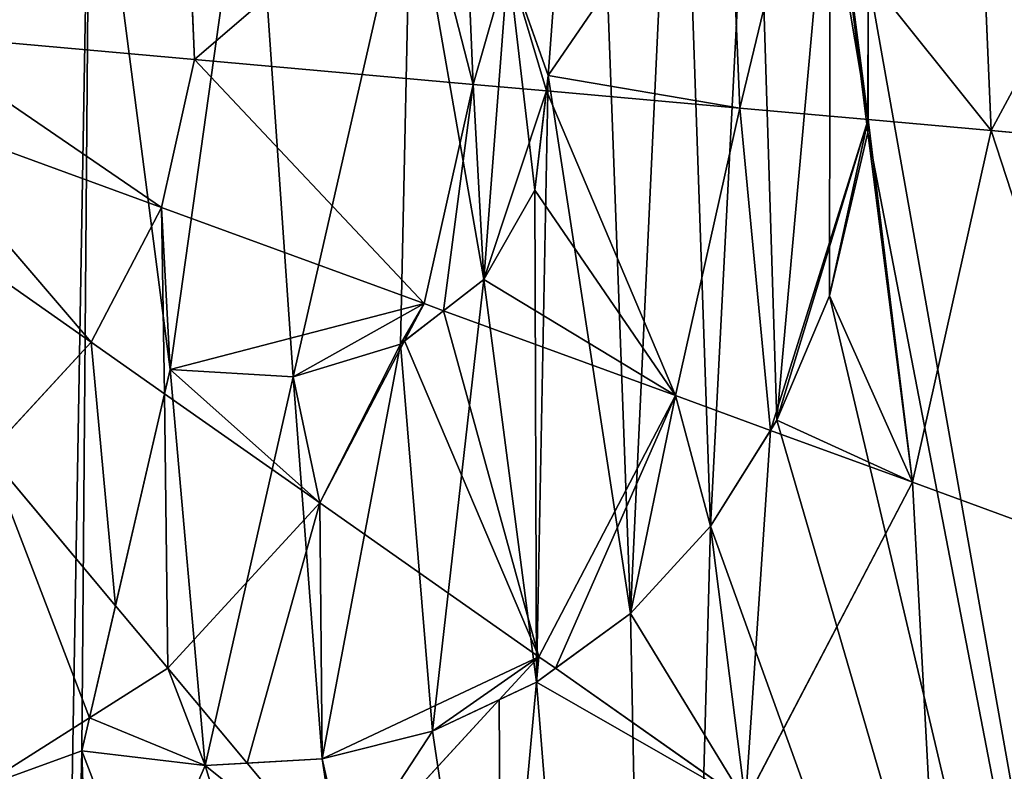
# Model space of a CAD drawing. Extents: x 0 to 4692, y 0 to 1336.
# Drawn here: x 1968 to 2067, y 265 to 341 of the extents above; entities that cross this region are included whole.
import ezdxf

# ---------------------------------------------------------------- set-up
doc = ezdxf.new("R2010")
doc.units = 0
doc.header["$LTSCALE"] = 25.4
doc.layers.get('0').update_dxf_attribs({"color": 13, "linetype": 'CONTINUOUS'})

# ---------------------------------------------------------------- blocks, each defined once
blk = doc.blocks.new('K5-02A-50UV_3D_CATERPILLAR')
at = {"color": 4}
for p, q in [((2066.036, 329.457, 233.832), (2064.508, 365.921, 233.832)), ((2066.036, 329.457, 233.832), (2064.508, 365.921, 233.832)), ((2040.59, 331.728, 251.353), (2039.341, 361.529, 251.353)), ((2040.59, 331.728, 251.353), (2039.341, 361.529, 251.353)), ((1985.402, 336.654, 276.183), (1984.759, 352.003, 276.183)), ((1985.402, 336.654, 276.183), (1984.759, 352.003, 276.183)), ((2013.601, 334.137, 265.528), (2012.897, 350.942, 265.528)), ((2013.601, 334.137, 265.528), (2012.897, 350.942, 265.528)), ((1956.344, 339.247, 283.185), (1985.402, 336.654, 276.183)), ((1956.344, 339.247, 283.185), (1985.402, 336.654, 276.183)), ((1982.051, 321.661, 276.183), (1985.402, 336.654, 276.183)), ((1982.051, 321.661, 276.183), (1985.402, 336.654, 276.183)), ((1985.402, 336.654, 276.183), (2013.601, 334.137, 265.528)), ((1985.402, 336.654, 276.183), (2013.601, 334.137, 265.528)), ((2008.637, 311.931, 265.528), (2013.601, 334.137, 265.528)), ((2008.637, 311.931, 265.528), (2013.601, 334.137, 265.528)), ((2013.601, 334.137, 265.528), (2021.022, 333.475, 261.63)), ((2013.601, 334.137, 265.528), (2021.022, 333.475, 261.63)), ((2021.022, 333.475, 261.63), (2040.59, 331.728, 251.353)), ((2021.022, 333.475, 261.63), (2040.59, 331.728, 251.353)), ((1982.051, 321.661, 276.183), (1954.654, 331.687, 283.185)), ((1982.051, 321.661, 276.183), (1954.654, 331.687, 283.185)), ((2034.084, 302.619, 251.353), (2040.59, 331.728, 251.353)), ((2034.084, 302.619, 251.353), (2040.59, 331.728, 251.353)), ((2040.59, 331.728, 251.353), (2053.579, 330.569, 242.409)), ((2040.59, 331.728, 251.353), (2053.579, 330.569, 242.409)), ((2053.579, 330.569, 242.409), (2066.036, 329.457, 233.832)), ((2053.579, 330.569, 242.409), (2066.036, 329.457, 233.832)), ((2058.075, 293.84, 233.832), (2066.036, 329.457, 233.832)), ((2058.075, 293.84, 233.832), (2066.036, 329.457, 233.832)), ((2066.036, 329.457, 233.832), (2089.623, 327.352, 213.184)), ((2066.036, 329.457, 233.832), (2089.623, 327.352, 213.184)), ((1951.064, 324.821, 283.185), (1974.933, 308.046, 276.183)), ((1951.064, 324.821, 283.185), (1974.933, 308.046, 276.183)), ((1974.933, 308.046, 276.183), (1982.051, 321.661, 276.183)), ((1974.933, 308.046, 276.183), (1982.051, 321.661, 276.183)), ((2008.637, 311.931, 265.528), (1982.051, 321.661, 276.183)), ((2008.637, 311.931, 265.528), (1982.051, 321.661, 276.183)), ((2006.662, 308.152, 265.528), (2008.637, 311.931, 265.528)), ((2006.662, 308.152, 265.528), (2008.637, 311.931, 265.528)), ((2010.606, 311.211, 264.431), (2008.637, 311.931, 265.528)), ((2010.606, 311.211, 264.431), (2008.637, 311.931, 265.528)), ((2034.084, 302.619, 251.353), (2010.606, 311.211, 264.431)), ((2034.084, 302.619, 251.353), (2010.606, 311.211, 264.431)), ((1964.534, 296.737, 276.183), (1974.933, 308.046, 276.183)), ((1964.534, 296.737, 276.183), (1974.933, 308.046, 276.183)), ((1974.933, 308.046, 276.183), (1982.382, 302.81, 272.756)), ((1974.933, 308.046, 276.183), (1982.382, 302.81, 272.756)), ((1998.096, 291.767, 265.528), (2006.662, 308.152, 265.528)), ((1998.096, 291.767, 265.528), (2006.662, 308.152, 265.528)), ((1982.382, 302.81, 272.756), (1998.096, 291.767, 265.528)), ((1982.382, 302.81, 272.756), (1998.096, 291.767, 265.528)), ((2020.265, 276.186, 251.353), (2034.084, 302.619, 251.353)), ((2020.265, 276.186, 251.353), (2034.084, 302.619, 251.353)), ((2043.713, 299.095, 244.32), (2034.084, 302.619, 251.353)), ((2043.713, 299.095, 244.32), (2034.084, 302.619, 251.353)), ((2058.075, 293.84, 233.832), (2043.713, 299.095, 244.32)), ((2058.075, 293.84, 233.832), (2043.713, 299.095, 244.32)), ((1964.534, 296.737, 276.183), (1977.406, 281.343, 268.631)), ((1964.534, 296.737, 276.183), (1977.406, 281.343, 268.631)), ((2041.166, 261.497, 233.832), (2058.075, 293.84, 233.832)), ((2041.166, 261.497, 233.832), (2058.075, 293.84, 233.832)), ((2080.313, 285.702, 213.184), (2058.075, 293.84, 233.832)), ((2080.313, 285.702, 213.184), (2058.075, 293.84, 233.832)), ((1982.694, 275.018, 265.528), (1998.096, 291.767, 265.528)), ((1982.694, 275.018, 265.528), (1998.096, 291.767, 265.528)), ((1998.096, 291.767, 265.528), (2020.265, 276.186, 251.353)), ((1998.096, 291.767, 265.528), (2020.265, 276.186, 251.353)), ((1977.406, 281.343, 268.631), (1982.694, 275.018, 265.528)), ((1977.406, 281.343, 268.631), (1982.694, 275.018, 265.528)), ((2016.26, 271.831, 251.353), (2020.265, 276.186, 251.353)), ((2016.26, 271.831, 251.353), (2020.265, 276.186, 251.353)), ((2020.265, 276.186, 251.353), (2021.939, 275.009, 249.949)), ((2020.265, 276.186, 251.353), (2021.939, 275.009, 249.949)), ((1974.775, 269.993, 265.528), (1982.694, 275.018, 265.528)), ((1974.775, 269.993, 265.528), (1982.694, 275.018, 265.528)), ((1982.694, 275.018, 265.528), (1990.733, 265.405, 258.972)), ((1982.694, 275.018, 265.528), (1990.733, 265.405, 258.972)), ((2021.939, 275.009, 249.949), (2041.166, 261.497, 233.832)), ((2021.939, 275.009, 249.949), (2041.166, 261.497, 233.832)), ((2000.076, 254.231, 251.353), (2016.26, 271.831, 251.353)), ((2000.076, 254.231, 251.353), (2016.26, 271.831, 251.353)), ((1963.483, 262.826, 265.528), (1974.775, 269.993, 265.528)), ((1963.483, 262.826, 265.528), (1974.775, 269.993, 265.528)), ((1990.733, 265.405, 258.972), (2000.076, 254.231, 251.353)), ((1990.733, 265.405, 258.972), (2000.076, 254.231, 251.353))]:
    blk.add_line(p, q, dxfattribs=at)
at = {"color": 254}
for p, q in [((2021.203, 335.046, 40.208), (2017.161, 346.525, 40.208)), ((2017.161, 346.525, 263.378), (2021.203, 335.046, 261.5)), ((2021.203, 335.046, 40.208), (2017.161, 346.525, 40.208)), ((2017.161, 346.525, 263.378), (2021.203, 335.046, 261.5)), ((2053.593, 345.064, 40.208), (2053.578, 329.255, 40.208)), ((2053.593, 345.064, 40.208), (2053.578, 329.255, 40.208)), ((2053.579, 330.569, 242.409), (2053.593, 345.064, 241.98)), ((2053.579, 330.569, 242.409), (2053.593, 345.064, 241.98)), ((2019.865, 323.406, 40.208), (2021.203, 335.046, 40.208)), ((2019.865, 323.406, 40.208), (2021.203, 335.046, 40.208)), ((2021.203, 335.046, 261.5), (2021.022, 333.475, 261.63)), ((2021.203, 335.046, 261.5), (2021.022, 333.475, 261.63)), ((2021.022, 333.475, 261.63), (2019.865, 323.406, 261.067)), ((2021.022, 333.475, 261.63), (2019.865, 323.406, 261.067)), ((2053.578, 329.255, 242.212), (2053.579, 330.569, 242.409)), ((2053.578, 329.255, 242.212), (2053.579, 330.569, 242.409)), ((2049.697, 312.708, 242.335), (2053.578, 329.255, 242.212)), ((2053.578, 329.255, 40.208), (2049.697, 312.708, 40.208)), ((2049.697, 312.708, 242.335), (2053.578, 329.255, 242.212)), ((2053.578, 329.255, 40.208), (2049.697, 312.708, 40.208)), ((2014.698, 314.384, 40.208), (2019.865, 323.406, 40.208)), ((2019.865, 323.406, 261.067), (2014.698, 314.384, 262.689)), ((2019.865, 323.406, 261.067), (2014.698, 314.384, 262.689)), ((2014.698, 314.384, 40.208), (2019.865, 323.406, 40.208)), ((2006.247, 307.831, 40.208), (2014.698, 314.384, 40.208)), ((2006.247, 307.831, 40.208), (2014.698, 314.384, 40.208)), ((2014.698, 314.384, 262.689), (2010.606, 311.211, 264.431)), ((2014.698, 314.384, 262.689), (2010.606, 311.211, 264.431)), ((2044.359, 300.124, 244.04), (2049.697, 312.708, 242.335)), ((2049.697, 312.708, 40.208), (2044.359, 300.124, 40.208)), ((2044.359, 300.124, 244.04), (2049.697, 312.708, 242.335)), ((2049.697, 312.708, 40.208), (2044.359, 300.124, 40.208)), ((2006.662, 308.152, 265.528), (2010.606, 311.211, 264.431)), ((2006.662, 308.152, 265.528), (2010.606, 311.211, 264.431)), ((2006.662, 308.152, 265.528), (2006.247, 307.831, 265.611)), ((2006.662, 308.152, 265.528), (2006.247, 307.831, 265.611)), ((2006.247, 307.831, 265.611), (1995.377, 304.529, 268.687)), ((1995.377, 304.529, 40.208), (2006.247, 307.831, 40.208)), ((1995.377, 304.529, 40.208), (2006.247, 307.831, 40.208)), ((2006.247, 307.831, 265.611), (1995.377, 304.529, 268.687)), ((1973.998, 266.639, 40.208), (1982.951, 305.262, 40.208)), ((1973.998, 266.639, 40.208), (1982.951, 305.262, 40.208)), ((1982.951, 305.262, 272.996), (1982.382, 302.81, 272.756)), ((1982.951, 305.262, 272.996), (1982.382, 302.81, 272.756)), ((1995.377, 304.529, 268.687), (1982.951, 305.262, 272.996)), ((1982.951, 305.262, 40.208), (1995.377, 304.529, 40.208)), ((1982.951, 305.262, 40.208), (1995.377, 304.529, 40.208)), ((1995.377, 304.529, 268.687), (1982.951, 305.262, 272.996)), ((1982.382, 302.81, 272.756), (1977.406, 281.343, 268.631)), ((1982.382, 302.81, 272.756), (1977.406, 281.343, 268.631)), ((2044.359, 300.124, 40.208), (2037.634, 289.413, 40.208)), ((2044.359, 300.124, 40.208), (2037.634, 289.413, 40.208)), ((2043.713, 299.095, 244.32), (2044.359, 300.124, 244.04)), ((2043.713, 299.095, 244.32), (2044.359, 300.124, 244.04)), ((2037.634, 289.413, 244.944), (2043.713, 299.095, 244.32)), ((2037.634, 289.413, 244.944), (2043.713, 299.095, 244.32)), ((2029.524, 280.574, 247.083), (2037.634, 289.413, 244.944)), ((2037.634, 289.413, 40.208), (2029.524, 280.574, 40.208)), ((2037.634, 289.413, 40.208), (2029.524, 280.574, 40.208)), ((2029.524, 280.574, 247.083), (2037.634, 289.413, 244.944)), ((1977.406, 281.343, 268.631), (1974.775, 269.993, 265.528)), ((1977.406, 281.343, 268.631), (1974.775, 269.993, 265.528)), ((2029.524, 280.574, 40.208), (2020.028, 273.607, 40.208)), ((2029.524, 280.574, 40.208), (2020.028, 273.607, 40.208)), ((2029.524, 280.574, 247.083), (2021.939, 275.009, 249.949)), ((2029.524, 280.574, 247.083), (2021.939, 275.009, 249.949)), ((2020.028, 273.607, 250.266), (2021.939, 275.009, 249.949)), ((2020.028, 273.607, 250.266), (2021.939, 275.009, 249.949)), ((2020.028, 273.607, 40.208), (2009.51, 268.649, 40.208)), ((2020.028, 273.607, 40.208), (2009.51, 268.649, 40.208)), ((2016.26, 271.831, 251.353), (2020.028, 273.607, 250.266)), ((2016.26, 271.831, 251.353), (2020.028, 273.607, 250.266)), ((2009.51, 268.649, 252.838), (2016.26, 271.831, 251.353)), ((2009.51, 268.649, 252.838), (2016.26, 271.831, 251.353)), ((1974.775, 269.993, 265.528), (1973.998, 266.639, 264.254)), ((1974.775, 269.993, 265.528), (1973.998, 266.639, 264.254)), ((1998.332, 265.835, 256.174), (2009.51, 268.649, 252.838)), ((2009.51, 268.649, 40.208), (1998.332, 265.835, 40.208)), ((1998.332, 265.835, 256.174), (2009.51, 268.649, 252.838)), ((2009.51, 268.649, 40.208), (1998.332, 265.835, 40.208)), ((1986.495, 265.165, 40.208), (1973.998, 266.639, 40.208)), ((1973.998, 266.639, 264.254), (1986.495, 265.165, 260.064)), ((1973.998, 266.639, 264.254), (1986.495, 265.165, 260.064)), ((1986.495, 265.165, 40.208), (1973.998, 266.639, 40.208)), ((1998.332, 265.835, 40.208), (1986.495, 265.165, 40.208)), ((1998.332, 265.835, 40.208), (1986.495, 265.165, 40.208)), ((1986.495, 265.165, 260.064), (1990.733, 265.405, 258.972)), ((1986.495, 265.165, 260.064), (1990.733, 265.405, 258.972)), ((1990.733, 265.405, 258.972), (1998.332, 265.835, 256.174)), ((1990.733, 265.405, 258.972), (1998.332, 265.835, 256.174))]:
    blk.add_line(p, q, dxfattribs=at)
at = {"color": 4}
mesh = blk.add_polyface(dxfattribs=at)
corners = [(1915.688, 338.354, 40.208), (1908.793, 426.208, 40.208), (1884.535, 355.611, 40.208), (1915.34, 352.621, 40.208), (2032.886, 113.31, 40.208), (1973.998, 266.639, 40.208), (1970.111, 93.637, 40.208), (1986.495, 265.165, 40.208), (1998.332, 265.835, 40.208), (2009.51, 268.649, 40.208), (2020.028, 273.607, 40.208), (2029.524, 280.574, 40.208), (2037.634, 289.413, 40.208), (2088.43, 148.559, 40.208), (2044.359, 300.124, 40.208), (2049.697, 312.708, 40.208), (2053.578, 329.255, 40.208), (2053.593, 345.064, 40.208), (2071.686, 548.059, 40.208), (2120.111, 503.53, 40.208), (2132.959, 196.984, 40.208), (2155.36, 447.986, 40.208), (2163.437, 255.283, 40.208), (2175.033, 385.211, 40.208), (2177.787, 319.484, 40.208), (1839.754, 339.277, 40.208), (1883.459, 590.133, 40.208), (1820.684, 570.46, 40.208), (1873.761, 438.245, 40.208), (1949.186, 592.887, 40.208), (1918.215, 366.079, 40.208), (1923.464, 377.67, 40.208), (1930.651, 387.533, 40.208), (1939.776, 395.67, 40.208), (1950.84, 402.079, 40.208), (2013.387, 578.537, 40.208), (1963.175, 406.311, 40.208), (1976.115, 407.914, 40.208), (1989.66, 406.89, 40.208), (2003.81, 403.238, 40.208), (2015.239, 398.333, 40.208), (2025.419, 391.903, 40.208), (2034.348, 383.948, 40.208), (2042.028, 374.468, 40.208), (2049.743, 360.135, 40.208), (1678.538, 298.559, 40.208), (1690.133, 428.487, 40.208), (1675.783, 364.286, 40.208), (1698.21, 235.784, 40.208), (1720.611, 486.786, 40.208), (1733.459, 180.24, 40.208), (1765.14, 535.211, 40.208), (1781.884, 135.711, 40.208), (1840.183, 105.233, 40.208), (1934.795, 285.173, 40.208), (1872.283, 98.058, 40.208), (1904.384, 90.883, 40.208), (1949.626, 314.033, 40.208), (1951.576, 358.767, 40.208), (1961.506, 365.724, 40.208), (1974.821, 367.906, 40.208), (1982.951, 305.262, 40.208), (1991.248, 364.514, 40.208), (1995.377, 304.529, 40.208), (2007.317, 356.721, 40.208), (2006.247, 307.831, 40.208), (2014.698, 314.384, 40.208), (2017.161, 346.525, 40.208), (2019.865, 323.406, 40.208), (2021.203, 335.046, 40.208), (1943.617, 331.325, 40.208), (1945.306, 347.835, 40.208), (1943.499, 339.678, 40.208), (1945.659, 322.777, 40.208)]
mesh.append_faces([[corners[k] for k in face] for face in [(0, 1, 2), (23, 22, 24), (45, 46, 47), (67, 68, 69), (70, 71, 72)]], dxfattribs={"vtx0": -1, "color": 4})
mesh.append_faces([[corners[k] for k in face] for face in [(4, 5, 6), (5, 4, 7), (7, 4, 8), (8, 4, 9), (9, 4, 10), (10, 4, 11), (11, 4, 12), (12, 13, 14), (14, 13, 15), (15, 13, 16), (16, 13, 17), (18, 13, 19), (19, 20, 21), (21, 22, 23), (26, 1, 29), (29, 34, 35), (35, 40, 18), (46, 48, 49), (49, 50, 51), (51, 52, 27), (25, 53, 54), (54, 6, 57), (58, 6, 59), (59, 6, 60), (60, 61, 62), (62, 63, 64), (64, 66, 67), (71, 73, 58)]], dxfattribs={"vtx0": -1, "vtx1": -1, "color": 4})
mesh.append_faces([[corners[k] for k in face] for face in [(17, 13, 18), (29, 1, 3), (27, 53, 25), (57, 6, 58), (60, 6, 5)]], dxfattribs={"vtx0": -1, "vtx1": -1, "vtx2": -1, "color": 4})
mesh.append_faces([[corners[k] for k in face] for face in [(1, 0, 3), (12, 4, 13), (19, 13, 20), (21, 20, 22), (25, 26, 27), (26, 25, 28), (26, 28, 1), (29, 3, 30), (29, 30, 31), (29, 31, 32), (29, 32, 33), (29, 33, 34), (35, 34, 36), (35, 36, 37), (35, 37, 38), (35, 38, 39), (35, 39, 40), (18, 40, 41), (18, 41, 42), (18, 42, 43), (18, 43, 44), (18, 44, 17), (46, 45, 48), (49, 48, 50), (51, 50, 52), (27, 52, 53), (54, 53, 55), (54, 55, 56), (54, 56, 6), (60, 5, 61), (62, 61, 63), (64, 63, 65), (64, 65, 66), (67, 66, 68), (71, 70, 73), (58, 73, 57)]], dxfattribs={"vtx0": -1, "vtx2": -1, "color": 4})
mesh = blk.add_polyface(dxfattribs=at)
corners = [(1918.215, 366.079, 40.208), (1915.34, 352.621, 40.208), (1915.688, 338.354, 40.208), (1839.754, 339.277, 40.208), (1884.535, 355.611, 40.208), (1873.761, 438.245, 40.208), (1934.795, 285.173, 40.208), (1923.464, 377.67, 40.208), (1930.651, 387.533, 40.208), (1939.776, 395.67, 40.208), (1943.617, 331.325, 40.208), (1945.659, 322.777, 40.208), (1949.626, 314.033, 40.208), (1943.499, 339.678, 40.208), (1986.495, 265.165, 40.208), (1982.951, 305.262, 40.208), (1973.998, 266.639, 40.208), (1995.377, 304.529, 40.208), (1998.332, 265.835, 40.208), (2006.247, 307.831, 40.208), (2009.51, 268.649, 40.208), (2014.698, 314.384, 40.208), (2020.028, 273.607, 40.208), (2019.865, 323.406, 40.208), (2021.203, 335.046, 40.208), (2029.524, 280.574, 40.208), (2025.419, 391.903, 40.208), (2034.348, 383.948, 40.208), (2037.634, 289.413, 40.208), (2042.028, 374.468, 40.208), (2044.359, 300.124, 40.208), (2049.743, 360.135, 40.208), (2049.697, 312.708, 40.208), (2053.578, 329.255, 40.208), (2053.593, 345.064, 40.208), (1950.84, 402.079, 40.208), (1945.306, 347.835, 40.208), (1951.576, 358.767, 40.208), (1963.175, 406.311, 40.208), (1961.506, 365.724, 40.208), (1974.821, 367.906, 40.208), (1976.115, 407.914, 40.208), (1991.248, 364.514, 40.208), (1989.66, 406.89, 40.208), (2003.81, 403.238, 40.208), (2007.317, 356.721, 40.208), (2015.239, 398.333, 40.208), (2017.161, 346.525, 40.208), (1908.793, 426.208, 40.208)]
mesh.append_faces([[corners[k] for k in face] for face in [(11, 6, 12), (14, 15, 16), (31, 33, 34)]], dxfattribs={"vtx0": -1, "color": 4})
mesh.append_faces([[corners[k] for k in face] for face in [(3, 4, 5), (4, 6, 2), (0, 6, 7), (7, 6, 8), (8, 6, 9), (10, 6, 11), (15, 14, 17), (17, 18, 19), (19, 20, 21), (21, 22, 23), (23, 22, 24), (26, 25, 27), (27, 28, 29), (29, 30, 31), (35, 37, 38), (38, 40, 41), (41, 42, 43), (43, 42, 44), (44, 45, 46), (46, 47, 26)]], dxfattribs={"vtx0": -1, "vtx1": -1, "color": 4})
mesh.append_faces([[corners[k] for k in face] for face in [(2, 6, 0), (9, 6, 10), (24, 25, 26)]], dxfattribs={"vtx0": -1, "vtx1": -1, "vtx2": -1, "color": 4})
mesh.append_faces([[corners[k] for k in face] for face in [(4, 3, 6), (9, 10, 13), (17, 14, 18), (19, 18, 20), (21, 20, 22), (24, 22, 25), (27, 25, 28), (29, 28, 30), (31, 30, 32), (31, 32, 33), (13, 35, 9), (35, 13, 36), (35, 36, 37), (38, 37, 39), (38, 39, 40), (41, 40, 42), (44, 42, 45), (46, 45, 47), (26, 47, 24)]], dxfattribs={"vtx0": -1, "vtx2": -1, "color": 4})
mesh.append_faces([[corners[k] for k in face] for face in [(48, 5, 4)]], dxfattribs={"vtx1": -1, "color": 4})
mesh.append_faces([[corners[k] for k in face] for face in [(0, 1, 2)]], dxfattribs={"vtx2": -1, "color": 4})
mesh = blk.add_polyface(dxfattribs=at)
corners = [(2087.836, 369.993, 213.184), (2066.036, 329.457, 233.832), (2064.508, 365.921, 233.832), (2089.623, 327.352, 213.184)]
mesh.append_faces([[corners[k] for k in face] for face in [(0, 1, 2), (1, 0, 3)]], dxfattribs={"vtx0": -1, "color": 4})
mesh = blk.add_polyface(dxfattribs=at)
corners = [(2064.508, 365.921, 233.832), (2049.743, 360.135, 244.204), (2048.164, 363.069, 245.211), (2053.593, 345.064, 241.98), (2066.036, 329.457, 233.832), (2053.579, 330.569, 242.409)]
mesh.append_faces([[corners[k] for k in face] for face in [(0, 1, 2), (3, 4, 5)]], dxfattribs={"vtx0": -1, "color": 4})
mesh.append_faces([[corners[k] for k in face] for face in [(1, 0, 3), (4, 3, 0)]], dxfattribs={"vtx0": -1, "vtx1": -1, "color": 4})
mesh = blk.add_polyface(dxfattribs=at)
corners = [(2048.164, 363.069, 245.211), (2040.59, 331.728, 251.353), (2039.341, 361.529, 251.353), (2053.579, 330.569, 242.409), (2049.743, 360.135, 244.204), (2053.593, 345.064, 241.98)]
mesh.append_faces([[corners[k] for k in face] for face in [(0, 1, 2), (3, 4, 5)]], dxfattribs={"vtx0": -1, "color": 4})
mesh.append_faces([[corners[k] for k in face] for face in [(1, 0, 3)]], dxfattribs={"vtx0": -1, "vtx1": -1, "color": 4})
mesh.append_faces([[corners[k] for k in face] for face in [(3, 0, 4)]], dxfattribs={"vtx0": -1, "vtx2": -1, "color": 4})
mesh = blk.add_polyface(dxfattribs=at)
corners = [(2039.341, 361.529, 251.353), (2012.897, 350.942, 265.528), (2012.648, 356.87, 265.528), (2017.161, 346.525, 263.378), (2021.203, 335.046, 261.5), (2040.59, 331.728, 251.353), (2021.022, 333.475, 261.63)]
mesh.append_faces([[corners[k] for k in face] for face in [(0, 1, 2), (4, 5, 6)]], dxfattribs={"vtx0": -1, "color": 4})
mesh.append_faces([[corners[k] for k in face] for face in [(1, 0, 3), (3, 0, 4), (5, 4, 0)]], dxfattribs={"vtx0": -1, "vtx1": -1, "color": 4})
mesh = blk.add_polyface(dxfattribs=at)
corners = [(2007.962, 356.053, 267.318), (1985.402, 336.654, 276.183), (1984.759, 352.003, 276.183), (2013.601, 334.137, 265.528), (2012.897, 350.942, 265.528)]
mesh.append_faces([[corners[k] for k in face] for face in [(0, 1, 2), (3, 0, 4)]], dxfattribs={"vtx0": -1, "color": 4})
mesh.append_faces([[corners[k] for k in face] for face in [(1, 0, 3)]], dxfattribs={"vtx0": -1, "vtx1": -1, "color": 4})
mesh = blk.add_polyface(dxfattribs=at)
corners = [(1984.759, 352.003, 276.183), (1956.344, 339.247, 283.185), (1956.019, 346.987, 283.185), (1985.402, 336.654, 276.183)]
mesh.append_faces([[corners[k] for k in face] for face in [(0, 1, 2), (1, 0, 3)]], dxfattribs={"vtx0": -1, "color": 4})
mesh = blk.add_polyface(dxfattribs=at)
corners = [(2017.161, 346.525, 263.378), (2013.601, 334.137, 265.528), (2012.897, 350.942, 265.528), (2021.022, 333.475, 261.63), (2021.203, 335.046, 261.5)]
mesh.append_faces([[corners[k] for k in face] for face in [(0, 1, 2), (3, 0, 4)]], dxfattribs={"vtx0": -1, "color": 4})
mesh.append_faces([[corners[k] for k in face] for face in [(1, 0, 3)]], dxfattribs={"vtx0": -1, "vtx1": -1, "color": 4})
mesh = blk.add_polyface(dxfattribs=at)
corners = [(1956.344, 339.247, 283.185), (1982.051, 321.661, 276.183), (1954.654, 331.687, 283.185), (1985.402, 336.654, 276.183)]
mesh.append_faces([[corners[k] for k in face] for face in [(0, 1, 2), (1, 0, 3)]], dxfattribs={"vtx0": -1, "color": 4})
mesh = blk.add_polyface(dxfattribs=at)
corners = [(1985.402, 336.654, 276.183), (2008.637, 311.931, 265.528), (1982.051, 321.661, 276.183), (2013.601, 334.137, 265.528)]
mesh.append_faces([[corners[k] for k in face] for face in [(0, 1, 2), (1, 0, 3)]], dxfattribs={"vtx0": -1, "color": 4})
mesh = blk.add_polyface(dxfattribs=at)
corners = [(2013.601, 334.137, 265.528), (2010.606, 311.211, 264.431), (2008.637, 311.931, 265.528), (2014.698, 314.384, 262.689), (2021.022, 333.475, 261.63), (2019.865, 323.406, 261.067)]
mesh.append_faces([[corners[k] for k in face] for face in [(0, 1, 2), (3, 4, 5)]], dxfattribs={"vtx0": -1, "color": 4})
mesh.append_faces([[corners[k] for k in face] for face in [(1, 0, 3)]], dxfattribs={"vtx0": -1, "vtx1": -1, "color": 4})
mesh.append_faces([[corners[k] for k in face] for face in [(3, 0, 4)]], dxfattribs={"vtx0": -1, "vtx2": -1, "color": 4})
mesh = blk.add_polyface(dxfattribs=at)
corners = [(2014.698, 314.384, 262.689), (2034.084, 302.619, 251.353), (2010.606, 311.211, 264.431), (2019.865, 323.406, 261.067), (2021.022, 333.475, 261.63), (2040.59, 331.728, 251.353)]
mesh.append_faces([[corners[k] for k in face] for face in [(0, 1, 2), (1, 4, 5)]], dxfattribs={"vtx0": -1, "color": 4})
mesh.append_faces([[corners[k] for k in face] for face in [(1, 0, 3), (1, 3, 4)]], dxfattribs={"vtx0": -1, "vtx2": -1, "color": 4})
mesh = blk.add_polyface(dxfattribs=at)
corners = [(1954.654, 331.687, 283.185), (1974.933, 308.046, 276.183), (1951.064, 324.821, 283.185), (1982.051, 321.661, 276.183)]
mesh.append_faces([[corners[k] for k in face] for face in [(0, 1, 2), (1, 0, 3)]], dxfattribs={"vtx0": -1, "color": 4})
mesh = blk.add_polyface(dxfattribs=at)
corners = [(2040.59, 331.728, 251.353), (2043.713, 299.095, 244.32), (2034.084, 302.619, 251.353), (2053.579, 330.569, 242.409), (2044.359, 300.124, 244.04), (2049.697, 312.708, 242.335), (2053.578, 329.255, 242.212)]
mesh.append_faces([[corners[k] for k in face] for face in [(0, 1, 2), (5, 3, 6)]], dxfattribs={"vtx0": -1, "color": 4})
mesh.append_faces([[corners[k] for k in face] for face in [(1, 3, 4), (4, 3, 5)]], dxfattribs={"vtx0": -1, "vtx1": -1, "color": 4})
mesh.append_faces([[corners[k] for k in face] for face in [(1, 0, 3)]], dxfattribs={"vtx0": -1, "vtx2": -1, "color": 4})
mesh = blk.add_polyface(dxfattribs=at)
corners = [(2044.359, 300.124, 244.04), (2058.075, 293.84, 233.832), (2043.713, 299.095, 244.32), (2049.697, 312.708, 242.335), (2053.578, 329.255, 242.212), (2053.579, 330.569, 242.409), (2066.036, 329.457, 233.832)]
mesh.append_faces([[corners[k] for k in face] for face in [(0, 1, 2), (1, 5, 6)]], dxfattribs={"vtx0": -1, "color": 4})
mesh.append_faces([[corners[k] for k in face] for face in [(1, 0, 3), (1, 3, 4), (1, 4, 5)]], dxfattribs={"vtx0": -1, "vtx2": -1, "color": 4})
mesh = blk.add_polyface(dxfattribs=at)
corners = [(2066.036, 329.457, 233.832), (2080.313, 285.702, 213.184), (2058.075, 293.84, 233.832), (2089.623, 327.352, 213.184)]
mesh.append_faces([[corners[k] for k in face] for face in [(0, 1, 2), (1, 0, 3)]], dxfattribs={"vtx0": -1, "color": 4})
mesh = blk.add_polyface(dxfattribs=at)
corners = [(1951.064, 324.821, 283.185), (1949.095, 315.202, 281.96), (1946.824, 320.209, 283.185), (1964.534, 296.737, 276.183), (1974.933, 308.046, 276.183)]
mesh.append_faces([[corners[k] for k in face] for face in [(0, 1, 2), (3, 0, 4)]], dxfattribs={"vtx0": -1, "color": 4})
mesh.append_faces([[corners[k] for k in face] for face in [(1, 0, 3)]], dxfattribs={"vtx0": -1, "vtx1": -1, "color": 4})
mesh = blk.add_polyface(dxfattribs=at)
corners = [(1982.051, 321.661, 276.183), (1982.382, 302.81, 272.756), (1974.933, 308.046, 276.183), (1982.951, 305.262, 272.996), (2008.637, 311.931, 265.528), (1995.377, 304.529, 268.687), (2006.247, 307.831, 265.611), (2006.662, 308.152, 265.528)]
mesh.append_faces([[corners[k] for k in face] for face in [(0, 1, 2), (6, 4, 7)]], dxfattribs={"vtx0": -1, "color": 4})
mesh.append_faces([[corners[k] for k in face] for face in [(1, 0, 3), (3, 4, 5), (5, 4, 6)]], dxfattribs={"vtx0": -1, "vtx1": -1, "color": 4})
mesh.append_faces([[corners[k] for k in face] for face in [(3, 0, 4)]], dxfattribs={"vtx0": -1, "vtx2": -1, "color": 4})
mesh = blk.add_polyface(dxfattribs=at)
corners = [(2006.662, 308.152, 265.528), (2020.265, 276.186, 251.353), (1998.096, 291.767, 265.528), (2010.606, 311.211, 264.431), (2034.084, 302.619, 251.353)]
mesh.append_faces([[corners[k] for k in face] for face in [(0, 1, 2), (1, 3, 4)]], dxfattribs={"vtx0": -1, "color": 4})
mesh.append_faces([[corners[k] for k in face] for face in [(1, 0, 3)]], dxfattribs={"vtx0": -1, "vtx2": -1, "color": 4})
mesh = blk.add_polyface(dxfattribs=at)
corners = [(2010.606, 311.211, 264.431), (2006.662, 308.152, 265.528), (2008.637, 311.931, 265.528)]
mesh.append_faces([[corners[k] for k in face] for face in [(0, 1, 2)]], dxfattribs={"color": 4})
mesh = blk.add_polyface(dxfattribs=at)
corners = [(1974.933, 308.046, 276.183), (1977.406, 281.343, 268.631), (1964.534, 296.737, 276.183), (1982.382, 302.81, 272.756)]
mesh.append_faces([[corners[k] for k in face] for face in [(0, 1, 2), (1, 0, 3)]], dxfattribs={"vtx0": -1, "color": 4})
mesh = blk.add_polyface(dxfattribs=at)
corners = [(1982.951, 305.262, 272.996), (1998.096, 291.767, 265.528), (1982.382, 302.81, 272.756), (1995.377, 304.529, 268.687), (2006.247, 307.831, 265.611), (2006.662, 308.152, 265.528)]
mesh.append_faces([[corners[k] for k in face] for face in [(0, 1, 2), (1, 4, 5)]], dxfattribs={"vtx0": -1, "color": 4})
mesh.append_faces([[corners[k] for k in face] for face in [(1, 0, 3), (1, 3, 4)]], dxfattribs={"vtx0": -1, "vtx2": -1, "color": 4})
mesh = blk.add_polyface(dxfattribs=at)
corners = [(1982.382, 302.81, 272.756), (1982.694, 275.018, 265.528), (1977.406, 281.343, 268.631), (1998.096, 291.767, 265.528)]
mesh.append_faces([[corners[k] for k in face] for face in [(0, 1, 2), (1, 0, 3)]], dxfattribs={"vtx0": -1, "color": 4})
mesh = blk.add_polyface(dxfattribs=at)
corners = [(2034.084, 302.619, 251.353), (2021.939, 275.009, 249.949), (2020.265, 276.186, 251.353), (2029.524, 280.574, 247.083), (2037.634, 289.413, 244.944), (2043.713, 299.095, 244.32)]
mesh.append_faces([[corners[k] for k in face] for face in [(0, 1, 2), (4, 0, 5)]], dxfattribs={"vtx0": -1, "color": 4})
mesh.append_faces([[corners[k] for k in face] for face in [(1, 0, 3), (3, 0, 4)]], dxfattribs={"vtx0": -1, "vtx1": -1, "color": 4})
mesh = blk.add_polyface(dxfattribs=at)
corners = [(2029.524, 280.574, 247.083), (2041.166, 261.497, 233.832), (2021.939, 275.009, 249.949), (2037.634, 289.413, 244.944), (2043.713, 299.095, 244.32), (2058.075, 293.84, 233.832)]
mesh.append_faces([[corners[k] for k in face] for face in [(0, 1, 2), (1, 4, 5)]], dxfattribs={"vtx0": -1, "color": 4})
mesh.append_faces([[corners[k] for k in face] for face in [(1, 0, 3), (1, 3, 4)]], dxfattribs={"vtx0": -1, "vtx2": -1, "color": 4})
mesh = blk.add_polyface(dxfattribs=at)
corners = [(1964.534, 296.737, 276.183), (1963.483, 262.826, 265.528), (1951.563, 288.505, 276.183), (1974.775, 269.993, 265.528), (1977.406, 281.343, 268.631)]
mesh.append_faces([[corners[k] for k in face] for face in [(0, 1, 2), (3, 0, 4)]], dxfattribs={"vtx0": -1, "color": 4})
mesh.append_faces([[corners[k] for k in face] for face in [(1, 0, 3)]], dxfattribs={"vtx0": -1, "vtx1": -1, "color": 4})
mesh = blk.add_polyface(dxfattribs=at)
corners = [(2058.075, 293.84, 233.832), (2060.541, 247.88, 213.184), (2041.166, 261.497, 233.832), (2080.313, 285.702, 213.184)]
mesh.append_faces([[corners[k] for k in face] for face in [(0, 1, 2), (1, 0, 3)]], dxfattribs={"vtx0": -1, "color": 4})
mesh = blk.add_polyface(dxfattribs=at)
corners = [(1998.096, 291.767, 265.528), (1990.733, 265.405, 258.972), (1982.694, 275.018, 265.528), (1998.332, 265.835, 256.174), (2020.265, 276.186, 251.353), (2009.51, 268.649, 252.838), (2016.26, 271.831, 251.353)]
mesh.append_faces([[corners[k] for k in face] for face in [(0, 1, 2), (5, 4, 6)]], dxfattribs={"vtx0": -1, "color": 4})
mesh.append_faces([[corners[k] for k in face] for face in [(1, 0, 3), (3, 4, 5)]], dxfattribs={"vtx0": -1, "vtx1": -1, "color": 4})
mesh.append_faces([[corners[k] for k in face] for face in [(3, 0, 4)]], dxfattribs={"vtx0": -1, "vtx2": -1, "color": 4})
mesh = blk.add_polyface(dxfattribs=at)
corners = [(2080.313, 285.702, 213.184), (2078.148, 235.505, 189.663), (2060.541, 247.88, 213.184), (2100.524, 278.306, 189.663)]
mesh.append_faces([[corners[k] for k in face] for face in [(0, 1, 2), (1, 0, 3)]], dxfattribs={"vtx0": -1, "color": 4})
mesh = blk.add_polyface(dxfattribs=at)
corners = [(1982.694, 275.018, 265.528), (1974.775, 269.993, 265.528), (1977.406, 281.343, 268.631)]
mesh.append_faces([[corners[k] for k in face] for face in [(0, 1, 2)]], dxfattribs={"color": 4})
mesh = blk.add_polyface(dxfattribs=at)
corners = [(2020.265, 276.186, 251.353), (2020.028, 273.607, 250.266), (2016.26, 271.831, 251.353), (2021.939, 275.009, 249.949)]
mesh.append_faces([[corners[k] for k in face] for face in [(0, 1, 2), (1, 0, 3)]], dxfattribs={"vtx0": -1, "color": 4})
mesh = blk.add_polyface(dxfattribs=at)
corners = [(1974.775, 269.993, 265.528), (1986.495, 265.165, 260.064), (1973.998, 266.639, 264.254), (1982.694, 275.018, 265.528), (1990.733, 265.405, 258.972)]
mesh.append_faces([[corners[k] for k in face] for face in [(0, 1, 2), (1, 3, 4)]], dxfattribs={"vtx0": -1, "color": 4})
mesh.append_faces([[corners[k] for k in face] for face in [(1, 0, 3)]], dxfattribs={"vtx0": -1, "vtx2": -1, "color": 4})
mesh = blk.add_polyface(dxfattribs=at)
corners = [(2016.26, 271.831, 251.353), (2016.463, 234.632, 233.832), (2000.076, 254.231, 251.353), (2020.028, 273.607, 250.266), (2041.166, 261.497, 233.832), (2021.939, 275.009, 249.949)]
mesh.append_faces([[corners[k] for k in face] for face in [(0, 1, 2), (4, 3, 5)]], dxfattribs={"vtx0": -1, "color": 4})
mesh.append_faces([[corners[k] for k in face] for face in [(1, 3, 4)]], dxfattribs={"vtx0": -1, "vtx1": -1, "color": 4})
mesh.append_faces([[corners[k] for k in face] for face in [(1, 0, 3)]], dxfattribs={"vtx0": -1, "vtx2": -1, "color": 4})
mesh = blk.add_polyface(dxfattribs=at)
corners = [(1998.332, 265.835, 256.174), (2000.076, 254.231, 251.353), (1990.733, 265.405, 258.972), (2009.51, 268.649, 252.838), (2016.26, 271.831, 251.353)]
mesh.append_faces([[corners[k] for k in face] for face in [(0, 1, 2), (1, 3, 4)]], dxfattribs={"vtx0": -1, "color": 4})
mesh.append_faces([[corners[k] for k in face] for face in [(1, 0, 3)]], dxfattribs={"vtx0": -1, "vtx2": -1, "color": 4})
mesh = blk.add_polyface(dxfattribs=at)
corners = [(1974.775, 269.993, 265.528), (1973.998, 266.639, 264.254), (1963.483, 262.826, 265.528), (1974.892, 238.248, 251.353), (1986.495, 265.165, 260.064), (2000.076, 254.231, 251.353), (1990.733, 265.405, 258.972)]
mesh.append_faces([[corners[k] for k in face] for face in [(5, 4, 6)]], dxfattribs={"vtx0": -1, "color": 4})
mesh.append_faces([[corners[k] for k in face] for face in [(3, 4, 5)]], dxfattribs={"vtx0": -1, "vtx1": -1, "color": 4})
mesh.append_faces([[corners[k] for k in face] for face in [(1, 3, 2), (3, 1, 4)]], dxfattribs={"vtx0": -1, "vtx2": -1, "color": 4})
mesh.append_faces([[corners[k] for k in face] for face in [(0, 1, 2)]], dxfattribs={"vtx1": -1, "color": 4})

msp = doc.modelspace()

# ---------------------------------------------------------------- block references
at = {"color": 0}
msp.add_blockref('K5-02A-50UV_3D_CATERPILLAR', (0, 0), dxfattribs=at)

doc.saveas('drawing.dxf')
